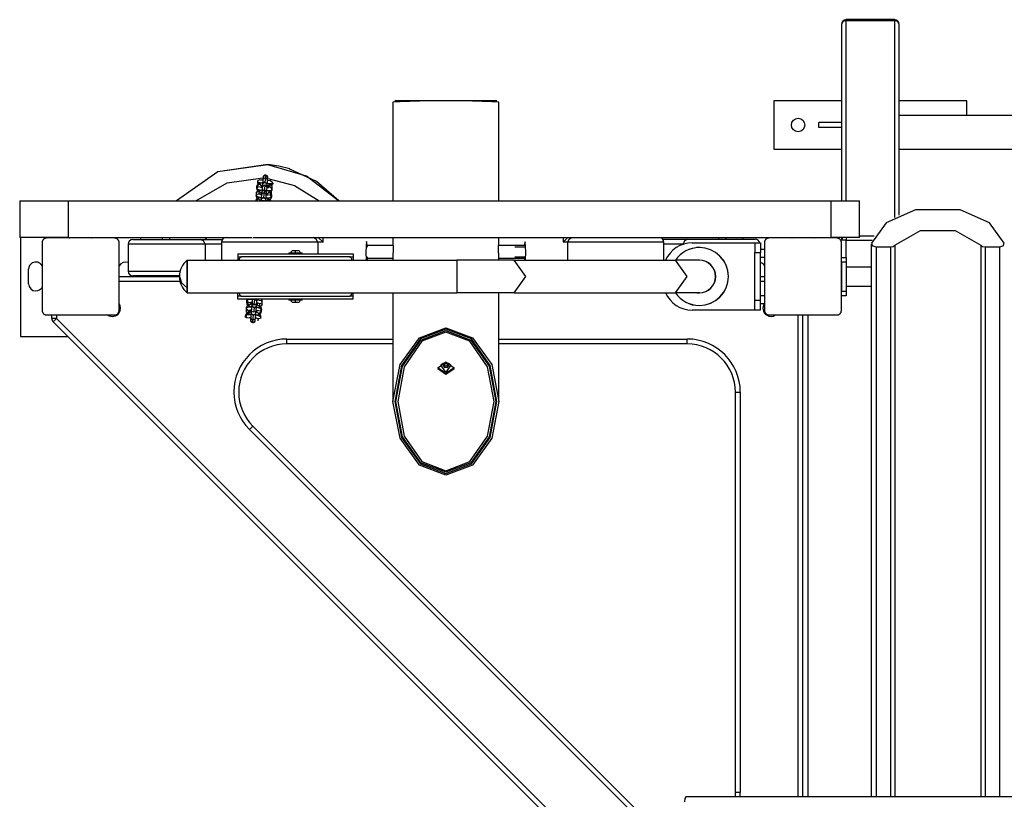
# Model space of a CAD drawing. Units: inches. Extents: x 73 to 147, y 70 to 189.
# Drawn here: x 88 to 98, y 109 to 117 of the extents above; entities that cross this region are included whole.
import ezdxf

# ---------------------------------------------------------------- set-up
doc = ezdxf.new("R2010")
doc.units = ezdxf.units.IN
doc.header["$MEASUREMENT"] = 0
doc.layers.add('Ebene 1', color=7, linetype='Continuous')

msp = doc.modelspace()

# ---------------------------------------------------------------- linework, layer by layer
at = {"layer": 'Ebene 1', "color": 179, "lineweight": 25, "true_color": 0x1a171b}
for points in [[(96.379, 117.213), (96.344, 117.2), (96.33, 117.17)], [(96.33, 117.17), (96.33, 115.338)], [(96.379, 117.22), (96.379, 117.218), (96.379, 117.213)], [(96.88, 117.22), (96.379, 117.22)], [(96.379, 117.213), (96.88, 117.213)], [(96.379, 115.338), (96.379, 117.213)], [(96.88, 117.22), (96.88, 117.218), (96.88, 117.213)], [(96.929, 117.17), (96.915, 117.2), (96.88, 117.213)], [(96.88, 117.213), (96.88, 115.165)], [(96.929, 115.19), (96.929, 117.17)], [(92.772, 116.362), (92.698, 116.368), (92.497, 116.374), (92.222, 116.376), (91.947, 116.374), (91.746, 116.368), (91.672, 116.362)], [(91.672, 116.362), (91.672, 115.338)], [(91.692, 116.382), (91.763, 116.382), (91.957, 116.382), (92.222, 116.382), (92.487, 116.382), (92.681, 116.382), (92.752, 116.382)], [(92.772, 115.338), (92.772, 116.362)], [(96.33, 116.376), (95.629, 116.376)], [(95.629, 116.376), (95.629, 115.876)], [(97.63, 116.376), (96.929, 116.376)], [(97.63, 116.224), (97.63, 116.376)], [(96.33, 116.151), (96.095, 116.151)], [(96.095, 116.101), (96.095, 116.151)], [(102.429, 116.224), (96.929, 116.224)], [(96.33, 116.101), (96.095, 116.101)], [(95.629, 115.876), (96.33, 115.876)], [(96.929, 115.874), (102.429, 115.874)], [(90.372, 115.715), (89.853, 115.64), (89.424, 115.338)], [(90.372, 115.713), (89.854, 115.639), (89.426, 115.338)], [(90.601, 115.671), (90.488, 115.7), (90.372, 115.717)], [(90.372, 115.717), (90.372, 115.715)], [(90.372, 115.715), (90.372, 115.717)], [(90.372, 115.713), (90.372, 115.715)], [(91.107, 115.338), (90.776, 115.596), (90.372, 115.713)], [(90.601, 115.669), (90.601, 115.671)], [(91.109, 115.338), (90.878, 115.539), (90.601, 115.669)], [(89.625, 115.338), (89.951, 115.525), (90.323, 115.576)], [(90.314, 115.524), (90.303, 115.523), (90.293, 115.522), (90.285, 115.52), (90.278, 115.517), (90.273, 115.514), (90.269, 115.51), (90.265, 115.506), (90.263, 115.502), (90.262, 115.498), (90.261, 115.493)], [(90.265, 115.532), (90.266, 115.522), (90.272, 115.512)], [(90.265, 115.532), (90.28, 115.531), (90.319, 115.527)], [(90.321, 115.552), (90.3, 115.554), (90.292, 115.555)], [(90.321, 115.555), (90.32, 115.537), (90.317, 115.505)], [(90.344, 115.527), (90.326, 115.522), (90.317, 115.505)], [(90.324, 115.582), (90.321, 115.555)], [(90.348, 115.577), (90.33, 115.571), (90.321, 115.555)], [(90.321, 115.555), (90.321, 115.554), (90.321, 115.552)], [(90.351, 115.604), (90.332, 115.598), (90.324, 115.582)], [(90.324, 115.583), (90.324, 115.582), (90.324, 115.582)], [(90.324, 115.583), (90.324, 115.582), (90.324, 115.582)], [(90.348, 115.577), (90.347, 115.56), (90.344, 115.529)], [(90.344, 115.529), (90.344, 115.529), (90.344, 115.527)], [(90.367, 115.501), (90.361, 115.519), (90.344, 115.527)], [(90.351, 115.604), (90.348, 115.577)], [(90.371, 115.551), (90.365, 115.568), (90.348, 115.577)], [(90.351, 115.606), (90.351, 115.605), (90.351, 115.604)], [(90.373, 115.577), (90.368, 115.595), (90.351, 115.604)], [(90.358, 115.573), (90.652, 115.498), (90.908, 115.338)], [(90.367, 115.501), (90.369, 115.533), (90.371, 115.551)], [(90.371, 115.551), (90.373, 115.577)], [(90.371, 115.548), (90.371, 115.549), (90.371, 115.551)], [(90.401, 115.545), (90.393, 115.546), (90.371, 115.548)], [(90.373, 115.577), (90.374, 115.578), (90.374, 115.578)], [(90.373, 115.577), (90.374, 115.578), (90.374, 115.578)], [(90.401, 115.545), (90.418, 115.536), (90.424, 115.519)], [(90.423, 115.528), (90.424, 115.523), (90.424, 115.518)], [(90.312, 115.448), (90.307, 115.448), (90.296, 115.447), (90.286, 115.445), (90.278, 115.443), (90.271, 115.44), (90.266, 115.438), (90.262, 115.434), (90.259, 115.429), (90.256, 115.425), (90.255, 115.421), (90.254, 115.417)], [(90.254, 115.417), (90.263, 115.433), (90.281, 115.439)], [(90.258, 115.467), (90.261, 115.493)], [(90.258, 115.467), (90.275, 115.488), (90.301, 115.482)], [(90.258, 115.467), (90.259, 115.461), (90.26, 115.456), (90.262, 115.452), (90.264, 115.448), (90.266, 115.445), (90.27, 115.442)], [(90.305, 115.447), (90.271, 115.456), (90.258, 115.467)], [(90.261, 115.493), (90.288, 115.515), (90.31, 115.489)], [(90.266, 115.446), (90.265, 115.436)], [(90.281, 115.439), (90.279, 115.412)], [(90.281, 115.439), (90.298, 115.43), (90.304, 115.412)], [(90.314, 115.477), (90.314, 115.477), (90.309, 115.478), (90.305, 115.479), (90.303, 115.48), (90.301, 115.481), (90.3, 115.481)], [(90.31, 115.427), (90.308, 115.399)], [(90.335, 115.422), (90.316, 115.416), (90.308, 115.399)], [(90.309, 115.478), (90.31, 115.489)], [(90.31, 115.489), (90.312, 115.491), (90.316, 115.492)], [(90.315, 115.479), (90.313, 115.46), (90.31, 115.427)], [(90.337, 115.449), (90.319, 115.443), (90.31, 115.427)], [(90.31, 115.427), (90.31, 115.427), (90.31, 115.427)], [(90.31, 115.427), (90.31, 115.427), (90.31, 115.427)], [(90.315, 115.479), (90.315, 115.478), (90.314, 115.477)], [(90.315, 115.479), (90.314, 115.478), (90.314, 115.477)], [(90.315, 115.479), (90.317, 115.505)], [(90.341, 115.5), (90.324, 115.495), (90.315, 115.479)], [(90.317, 115.506), (90.317, 115.506), (90.317, 115.505)], [(90.317, 115.506), (90.317, 115.506), (90.317, 115.505)], [(90.335, 115.422), (90.333, 115.404), (90.33, 115.372)], [(90.341, 115.5), (90.338, 115.463), (90.333, 115.4)], [(90.337, 115.449), (90.335, 115.422)], [(90.357, 115.395), (90.352, 115.413), (90.335, 115.422)], [(90.337, 115.45), (90.337, 115.45), (90.337, 115.449)], [(90.36, 115.422), (90.354, 115.44), (90.337, 115.449)], [(90.365, 115.474), (90.358, 115.492), (90.341, 115.5)], [(90.357, 115.395), (90.36, 115.422)], [(90.36, 115.422), (90.363, 115.455), (90.365, 115.474)], [(90.36, 115.422), (90.36, 115.423), (90.36, 115.423)], [(90.36, 115.422), (90.36, 115.423), (90.36, 115.423)], [(90.413, 115.403), (90.413, 115.408), (90.412, 115.414), (90.41, 115.418), (90.408, 115.422), (90.405, 115.425), (90.403, 115.428), (90.399, 115.431), (90.394, 115.433), (90.387, 115.437), (90.378, 115.439), (90.362, 115.443)], [(90.364, 115.472), (90.365, 115.473), (90.365, 115.474)], [(90.413, 115.403), (90.391, 115.429), (90.364, 115.407)], [(90.365, 115.474), (90.367, 115.501)], [(90.379, 115.474), (90.379, 115.474), (90.377, 115.474), (90.376, 115.473), (90.373, 115.473), (90.37, 115.473), (90.365, 115.473)], [(90.365, 115.473), (90.365, 115.473), (90.365, 115.474)], [(90.366, 115.488), (90.369, 115.486), (90.371, 115.484)], [(90.367, 115.501), (90.367, 115.502), (90.367, 115.502)], [(90.367, 115.501), (90.367, 115.502), (90.367, 115.502)], [(90.418, 115.453), (90.404, 115.445), (90.368, 115.441)], [(90.369, 115.523), (90.409, 115.52), (90.424, 115.519)], [(90.42, 115.48), (90.42, 115.485), (90.419, 115.491), (90.417, 115.495), (90.415, 115.498), (90.412, 115.502), (90.409, 115.505), (90.405, 115.508), (90.402, 115.51), (90.393, 115.513), (90.385, 115.516), (90.369, 115.52)], [(90.371, 115.484), (90.369, 115.473)], [(90.397, 115.506), (90.379, 115.5), (90.371, 115.484)], [(90.395, 115.48), (90.386, 115.479), (90.378, 115.475)], [(90.395, 115.48), (90.397, 115.506)], [(90.418, 115.453), (90.412, 115.471), (90.395, 115.48)], [(90.42, 115.48), (90.414, 115.497), (90.397, 115.506)], [(90.401, 115.429), (90.406, 115.432), (90.41, 115.436), (90.413, 115.44), (90.416, 115.445), (90.417, 115.449), (90.418, 115.453)], [(90.409, 115.435), (90.408, 115.423)], [(90.409, 115.435), (90.408, 115.423)], [(90.424, 115.519), (90.421, 115.508), (90.413, 115.5)], [(90.424, 115.518), (90.421, 115.508), (90.413, 115.5)], [(90.418, 115.453), (90.42, 115.48)], [(87.797, 115.338), (87.954, 115.338), (88.3, 115.338)], [(87.797, 115.338), (87.797, 114.958)], [(88.3, 115.338), (96.221, 115.338)], [(88.3, 115.338), (88.3, 114.958)], [(90.305, 115.369), (90.301, 115.369), (90.289, 115.368), (90.279, 115.367), (90.271, 115.365), (90.264, 115.362), (90.259, 115.359), (90.255, 115.355), (90.252, 115.351), (90.249, 115.346), (90.248, 115.342), (90.247, 115.338)], [(90.247, 115.338), (90.272, 115.361), (90.297, 115.338)], [(90.247, 115.338), (90.247, 115.338)], [(90.254, 115.417), (90.252, 115.39)], [(90.252, 115.39), (90.26, 115.407), (90.279, 115.412)], [(90.252, 115.39), (90.252, 115.385), (90.253, 115.379), (90.255, 115.375), (90.257, 115.371), (90.26, 115.368), (90.263, 115.365), (90.266, 115.362)], [(90.305, 115.369), (90.266, 115.379), (90.252, 115.39)], [(90.279, 115.412), (90.287, 115.41), (90.295, 115.405)], [(90.308, 115.4), (90.307, 115.4), (90.302, 115.402), (90.298, 115.403), (90.296, 115.403), (90.294, 115.404), (90.294, 115.404)], [(90.308, 115.399), (90.306, 115.377), (90.302, 115.338)], [(90.303, 115.348), (90.302, 115.338)], [(90.303, 115.401), (90.304, 115.412)], [(90.303, 115.348), (90.312, 115.364), (90.33, 115.37)], [(90.303, 115.349), (90.303, 115.349), (90.303, 115.348)], [(90.303, 115.349), (90.303, 115.349), (90.303, 115.348)], [(90.304, 115.412), (90.305, 115.414), (90.309, 115.416)], [(90.31, 115.338), (90.319, 115.342), (90.328, 115.343)], [(90.327, 115.338), (90.328, 115.341), (90.328, 115.343)], [(90.328, 115.343), (90.335, 115.342), (90.341, 115.338)], [(90.33, 115.37), (90.33, 115.371), (90.33, 115.372)], [(90.33, 115.37), (90.347, 115.361), (90.353, 115.344)], [(90.352, 115.338), (90.356, 115.375), (90.357, 115.395)], [(90.353, 115.344), (90.352, 115.338)], [(90.353, 115.344), (90.353, 115.344), (90.353, 115.345)], [(90.353, 115.344), (90.353, 115.344), (90.353, 115.345)], [(90.411, 115.376), (90.395, 115.368), (90.355, 115.365)], [(90.404, 115.338), (90.401, 115.344), (90.399, 115.347), (90.396, 115.349), (90.392, 115.352), (90.388, 115.355), (90.38, 115.358), (90.371, 115.361), (90.355, 115.365)], [(90.372, 115.397), (90.372, 115.397), (90.371, 115.397), (90.369, 115.397), (90.367, 115.396), (90.363, 115.396), (90.358, 115.396)], [(90.359, 115.411), (90.362, 115.409), (90.364, 115.407)], [(90.384, 115.351), (90.37, 115.348), (90.36, 115.338)], [(90.364, 115.407), (90.363, 115.396)], [(90.411, 115.376), (90.398, 115.4), (90.372, 115.398)], [(90.383, 115.338), (90.384, 115.351)], [(90.404, 115.338), (90.396, 115.347), (90.384, 115.351)], [(90.392, 115.351), (90.394, 115.352), (90.399, 115.355), (90.403, 115.359), (90.407, 115.364), (90.409, 115.368), (90.41, 115.372), (90.411, 115.376)], [(90.413, 115.403), (90.411, 115.376)], [(96.221, 115.338), (96.435, 115.338), (96.518, 115.338)], [(96.221, 114.958), (96.221, 115.338)], [(96.518, 114.958), (96.518, 115.338)], [(97.097, 115.245), (96.795, 115.111), (96.64, 114.898)], [(97.563, 115.245), (97.097, 115.245)], [(98.02, 114.898), (97.865, 115.111), (97.563, 115.245)], [(96.885, 114.878), (97.151, 115.032), (97.509, 115.032), (97.775, 114.878)], [(88.3, 114.958), (87.954, 114.958), (87.797, 114.958)], [(87.804, 114.958), (87.804, 113.928)], [(88.08, 114.953), (88.076, 114.953), (88.071, 114.952), (88.069, 114.951), (88.067, 114.951), (88.065, 114.95), (88.063, 114.95), (88.062, 114.949), (88.06, 114.949), (88.059, 114.948), (88.058, 114.948), (88.057, 114.947), (88.056, 114.947), (88.055, 114.946), (88.053, 114.945), (88.051, 114.944), (88.049, 114.942), (88.048, 114.941), (88.047, 114.941), (88.047, 114.94), (88.046, 114.94), (88.045, 114.939), (88.044, 114.938), (88.043, 114.937), (88.042, 114.936), (88.041, 114.935), (88.041, 114.935), (88.04, 114.934), (88.04, 114.934), (88.039, 114.932), (88.038, 114.931), (88.038, 114.93), (88.038, 114.929), (88.037, 114.929), (88.037, 114.929), (88.035, 114.926), (88.034, 114.924), (88.034, 114.923), (88.033, 114.921), (88.033, 114.92), (88.032, 114.919), (88.031, 114.917), (88.031, 114.915), (88.03, 114.913), (88.03, 114.91), (88.03, 114.908), (88.029, 114.906), (88.029, 114.905), (88.029, 114.903)], [(88.779, 114.953), (88.43, 114.953), (88.08, 114.953)], [(88.3, 114.958), (90.208, 114.958)], [(88.397, 114.958), (88.397, 114.953)], [(88.477, 114.953), (88.477, 114.958)], [(88.83, 114.903), (88.829, 114.906), (88.829, 114.91), (88.829, 114.913), (88.828, 114.915), (88.827, 114.917), (88.827, 114.919), (88.826, 114.92), (88.826, 114.921), (88.825, 114.923), (88.825, 114.924), (88.824, 114.925), (88.824, 114.926), (88.823, 114.927), (88.822, 114.929), (88.821, 114.931), (88.819, 114.933), (88.819, 114.934), (88.818, 114.935), (88.817, 114.935), (88.817, 114.936), (88.816, 114.937), (88.815, 114.938), (88.814, 114.939), (88.813, 114.94), (88.812, 114.94), (88.811, 114.941), (88.811, 114.941), (88.81, 114.942), (88.809, 114.943), (88.808, 114.944), (88.807, 114.944), (88.807, 114.945), (88.806, 114.945), (88.805, 114.945), (88.803, 114.947), (88.801, 114.948), (88.8, 114.948), (88.799, 114.949), (88.797, 114.949), (88.796, 114.95), (88.794, 114.95), (88.792, 114.951), (88.79, 114.951), (88.788, 114.952), (88.785, 114.952), (88.783, 114.953), (88.782, 114.953), (88.779, 114.953)], [(88.973, 114.938), (89.071, 114.938), (89.308, 114.938), (89.554, 114.938), (89.672, 114.938)], [(89.055, 114.938), (89.055, 114.958)], [(89.276, 114.958), (89.276, 114.938)], [(89.356, 114.938), (89.356, 114.958)], [(89.722, 114.888), (89.707, 114.924), (89.672, 114.938)], [(89.672, 114.938), (89.903, 114.938)], [(89.736, 114.958), (89.73, 114.948), (89.724, 114.938)], [(89.921, 114.958), (89.921, 114.953)], [(90.217, 114.958), (90.511, 114.958), (90.755, 114.958)], [(90.759, 114.958), (93.619, 114.958)], [(90.891, 114.908), (90.877, 114.942), (90.844, 114.958)], [(90.897, 114.958), (90.948, 114.908)], [(90.948, 114.908), (90.948, 114.958)], [(91.41, 114.858), (91.399, 114.915), (91.392, 114.808)], [(91.672, 114.958), (91.672, 114.873)], [(92.772, 114.873), (92.772, 114.958)], [(93.054, 114.808), (93.047, 114.913), (93.036, 114.873)], [(93.439, 114.908), (93.488, 114.958)], [(93.439, 114.958), (93.439, 114.908)], [(93.488, 114.908), (93.501, 114.942), (93.534, 114.958)], [(93.623, 114.958), (93.94, 114.958), (94.288, 114.958), (94.436, 114.958)], [(94.437, 114.958), (96.221, 114.958)], [(94.475, 114.939), (94.735, 114.939)], [(94.735, 114.939), (94.7, 114.924), (94.685, 114.889)], [(94.735, 114.939), (94.853, 114.939), (95.099, 114.939), (95.337, 114.939), (95.434, 114.939)], [(95.052, 114.958), (95.052, 114.939)], [(95.133, 114.939), (95.133, 114.958)], [(95.304, 114.958), (95.304, 114.939)], [(95.58, 114.953), (95.576, 114.953), (95.571, 114.952), (95.569, 114.951), (95.567, 114.951), (95.565, 114.95), (95.563, 114.95), (95.562, 114.949), (95.561, 114.949), (95.56, 114.948), (95.558, 114.948), (95.557, 114.947), (95.556, 114.947), (95.555, 114.946), (95.554, 114.945), (95.551, 114.944), (95.549, 114.942), (95.548, 114.941), (95.547, 114.941), (95.547, 114.94), (95.546, 114.94), (95.545, 114.939), (95.544, 114.938), (95.543, 114.937), (95.542, 114.936), (95.541, 114.935), (95.541, 114.935), (95.54, 114.934), (95.54, 114.934), (95.539, 114.932), (95.538, 114.931), (95.538, 114.93), (95.538, 114.929), (95.537, 114.929), (95.537, 114.929), (95.535, 114.926), (95.534, 114.924), (95.534, 114.923), (95.533, 114.921), (95.533, 114.92), (95.532, 114.919), (95.532, 114.917), (95.531, 114.915), (95.53, 114.913), (95.53, 114.91), (95.53, 114.908), (95.53, 114.906), (95.53, 114.905), (95.53, 114.903)], [(96.28, 114.953), (95.93, 114.953), (95.58, 114.953)], [(95.908, 114.958), (95.908, 114.953)], [(95.988, 114.953), (95.988, 114.958)], [(96.518, 114.958), (96.435, 114.958), (96.221, 114.958)], [(96.33, 114.903), (96.329, 114.906), (96.329, 114.91), (96.328, 114.913), (96.328, 114.915), (96.327, 114.917), (96.327, 114.919), (96.326, 114.92), (96.326, 114.921), (96.325, 114.923), (96.325, 114.924), (96.324, 114.925), (96.324, 114.926), (96.323, 114.927), (96.322, 114.929), (96.321, 114.931), (96.319, 114.933), (96.318, 114.934), (96.318, 114.935), (96.318, 114.935), (96.317, 114.936), (96.316, 114.937), (96.315, 114.938), (96.314, 114.939), (96.313, 114.94), (96.312, 114.94), (96.311, 114.941), (96.311, 114.941), (96.31, 114.942), (96.309, 114.943), (96.308, 114.944), (96.307, 114.944), (96.307, 114.945), (96.306, 114.945), (96.305, 114.945), (96.303, 114.947), (96.301, 114.948), (96.3, 114.948), (96.298, 114.949), (96.297, 114.949), (96.296, 114.95), (96.294, 114.95), (96.291, 114.951), (96.289, 114.951), (96.288, 114.952), (96.285, 114.952), (96.283, 114.953), (96.281, 114.953), (96.28, 114.953)], [(96.343, 114.958), (96.333, 114.945), (96.33, 114.929)], [(96.33, 114.958), (96.33, 114.929)], [(96.379, 114.929), (96.344, 114.929), (96.33, 114.929)], [(96.379, 114.958), (96.379, 114.944), (96.379, 114.929)], [(96.379, 114.929), (96.65, 114.929)], [(96.379, 114.751), (96.379, 114.929)], [(96.67, 114.972), (96.518, 114.972)], [(88.029, 114.903), (88.029, 114.553), (88.029, 114.203)], [(88.83, 114.203), (88.83, 114.553), (88.83, 114.903)], [(89.722, 114.888), (89.587, 114.888), (89.306, 114.888), (89.035, 114.888), (88.923, 114.888)], [(88.923, 114.888), (88.923, 114.608)], [(89.893, 114.888), (89.722, 114.888)], [(89.722, 114.888), (89.722, 114.721)], [(90.891, 114.908), (90.722, 114.908), (90.371, 114.908), (90.031, 114.908), (89.893, 114.908)], [(89.893, 114.908), (89.893, 114.721)], [(90.661, 114.82), (90.636, 114.82), (90.625, 114.82)], [(90.696, 114.82), (90.686, 114.82), (90.661, 114.82)], [(90.661, 114.798), (90.661, 114.81), (90.661, 114.82)], [(90.948, 114.908), (90.891, 114.908)], [(90.891, 114.908), (90.891, 114.787)], [(91.392, 114.808), (91.396, 114.721)], [(91.674, 114.873), (91.394, 114.873)], [(91.676, 114.856), (91.676, 114.851), (91.676, 114.846), (91.676, 114.843), (91.676, 114.84), (91.675, 114.838), (91.675, 114.837), (91.675, 114.836), (91.675, 114.834), (91.675, 114.828), (91.675, 114.821), (91.675, 114.82), (91.674, 114.818), (91.674, 114.816), (91.674, 114.815), (91.674, 114.812), (91.674, 114.808), (91.674, 114.802), (91.673, 114.795), (91.673, 114.793), (91.673, 114.792), (91.673, 114.79), (91.673, 114.789), (91.673, 114.786), (91.673, 114.782), (91.672, 114.779), (91.672, 114.776), (91.672, 114.775), (91.672, 114.774), (91.672, 114.772), (91.672, 114.771), (91.672, 114.765), (91.672, 114.761)], [(91.674, 114.876), (91.675, 114.875), (91.675, 114.874), (91.675, 114.874), (91.675, 114.874), (91.675, 114.873), (91.675, 114.872), (91.675, 114.871), (91.675, 114.869), (91.676, 114.868), (91.676, 114.867), (91.676, 114.866), (91.676, 114.865), (91.676, 114.864), (91.676, 114.861), (91.676, 114.856)], [(92.772, 114.761), (92.771, 114.771), (92.771, 114.772), (92.771, 114.774), (92.771, 114.775), (92.771, 114.776), (92.771, 114.779), (92.771, 114.782), (92.771, 114.785), (92.771, 114.789), (92.771, 114.79), (92.771, 114.792), (92.771, 114.793), (92.77, 114.795), (92.77, 114.802), (92.77, 114.808), (92.77, 114.812), (92.769, 114.815), (92.769, 114.816), (92.769, 114.818), (92.769, 114.82), (92.769, 114.821), (92.769, 114.828), (92.768, 114.834), (92.768, 114.835), (92.768, 114.837), (92.768, 114.838), (92.768, 114.84), (92.768, 114.843), (92.768, 114.846), (92.768, 114.851), (92.768, 114.856), (92.768, 114.861), (92.768, 114.864), (92.768, 114.866), (92.768, 114.868), (92.768, 114.868), (92.768, 114.869), (92.768, 114.87), (92.768, 114.871), (92.769, 114.873), (92.769, 114.875), (92.769, 114.875), (92.769, 114.875), (92.769, 114.875), (92.77, 114.876)], [(93.052, 114.873), (92.77, 114.873)], [(93.053, 114.858), (92.938, 114.858)], [(93.05, 114.721), (93.054, 114.808)], [(93.488, 114.908), (93.439, 114.908)], [(94.486, 114.908), (94.347, 114.908), (94.008, 114.908), (93.656, 114.908), (93.488, 114.908)], [(93.488, 114.721), (93.488, 114.908)], [(94.486, 114.721), (94.486, 114.908)], [(94.685, 114.889), (94.486, 114.889)], [(94.689, 114.889), (94.687, 114.889), (94.685, 114.889)], [(94.685, 114.888), (94.685, 114.889)], [(94.78, 114.903), (95.429, 114.903)], [(94.834, 114.853), (94.827, 114.853), (94.825, 114.853)], [(94.825, 114.853), (94.825, 114.851)], [(94.885, 114.852), (94.867, 114.853), (94.834, 114.853)], [(94.834, 114.852), (94.834, 114.853)], [(94.885, 114.851), (94.885, 114.852)], [(95.429, 114.903), (95.429, 114.873), (95.429, 114.803)], [(95.429, 114.903), (95.489, 114.903)], [(95.489, 114.903), (95.489, 114.873), (95.489, 114.803)], [(95.53, 114.833), (95.489, 114.833)], [(95.53, 114.903), (95.53, 114.553), (95.53, 114.203)], [(96.33, 114.203), (96.33, 114.553), (96.33, 114.903)], [(96.639, 114.893), (96.639, 109.148)], [(96.64, 114.898), (96.651, 114.872), (96.689, 114.861)], [(96.689, 114.861), (96.689, 109.148)], [(96.689, 114.861), (96.84, 114.861)], [(96.84, 114.861), (96.866, 114.865), (96.885, 114.878)], [(96.84, 114.861), (96.84, 109.148)], [(96.885, 114.878), (96.885, 109.148)], [(97.775, 114.878), (97.794, 114.865), (97.82, 114.861)], [(97.775, 114.878), (97.775, 109.148)], [(97.82, 114.861), (97.971, 114.861)], [(97.82, 114.861), (97.82, 109.148)], [(97.971, 114.861), (98.009, 114.872), (98.02, 114.898)], [(97.971, 114.861), (97.971, 109.148)], [(89.536, 114.434), (89.536, 114.617), (89.536, 114.721)], [(89.536, 114.721), (89.536, 114.553), (89.536, 114.384)], [(89.536, 114.721), (92.336, 114.721)], [(90.061, 114.787), (90.061, 114.779), (90.061, 114.758)], [(90.061, 114.787), (91.261, 114.787)], [(90.061, 114.758), (90.061, 114.721)], [(90.061, 114.758), (90.101, 114.758)], [(90.081, 114.723), (90.081, 114.738)], [(91.221, 114.758), (90.101, 114.758)], [(90.592, 114.798), (90.613, 114.798), (90.661, 114.798)], [(90.592, 114.798), (90.592, 114.787)], [(90.661, 114.798), (90.71, 114.798), (90.729, 114.798)], [(90.661, 114.787), (90.661, 114.798)], [(90.729, 114.787), (90.729, 114.798)], [(91.221, 114.758), (91.261, 114.758)], [(91.241, 114.738), (91.241, 114.723)], [(91.261, 114.787), (91.261, 114.779), (91.261, 114.758)], [(91.261, 114.758), (91.261, 114.721)], [(91.394, 114.743), (91.672, 114.743)], [(91.408, 114.721), (91.41, 114.758)], [(91.672, 114.761), (91.672, 114.721)], [(92.932, 114.721), (92.659, 114.721), (92.336, 114.721)], [(92.336, 114.721), (92.336, 114.553), (92.336, 114.384)], [(92.772, 114.721), (92.772, 114.761)], [(92.772, 114.743), (93.052, 114.743)], [(92.932, 114.384), (93.051, 114.553), (92.932, 114.721)], [(92.932, 114.721), (94.608, 114.721)], [(92.938, 114.758), (93.053, 114.758)], [(93.036, 114.743), (93.038, 114.721)], [(94.854, 114.721), (94.79, 114.721), (94.608, 114.721)], [(94.608, 114.384), (94.727, 114.553), (94.608, 114.721)], [(94.685, 114.801), (94.685, 114.802)], [(95.429, 114.803), (95.489, 114.803)], [(95.429, 114.303), (95.429, 114.803)], [(95.489, 114.303), (95.489, 114.803)], [(95.489, 114.753), (95.53, 114.753)], [(96.33, 114.701), (96.33, 114.737), (96.33, 114.751)], [(96.33, 114.751), (96.38, 114.751)], [(96.38, 114.751), (96.38, 114.737), (96.38, 114.701)], [(87.889, 114.478), (87.889, 114.628)], [(88.923, 114.608), (89.095, 114.608), (89.463, 114.608)], [(96.33, 114.701), (96.33, 114.401)], [(96.38, 114.701), (96.33, 114.701)], [(96.33, 114.608), (96.33, 114.608)], [(96.38, 114.701), (96.38, 114.401)], [(96.639, 114.651), (96.38, 114.651)], [(88.83, 114.553), (89.456, 114.553)], [(89.462, 114.502), (88.83, 114.502)], [(88.97, 114.553), (88.97, 114.558)], [(89.456, 114.558), (89.128, 114.558), (88.973, 114.558)], [(89.055, 114.553), (89.055, 114.558)], [(89.456, 114.553), (89.477, 114.487), (89.536, 114.434)], [(95.152, 114.502), (95.15, 114.502)], [(95.155, 114.553), (95.156, 114.553)], [(95.489, 114.553), (95.53, 114.553)], [(95.53, 114.502), (95.489, 114.502)], [(96.33, 114.553), (96.33, 114.553)], [(96.33, 114.502), (96.33, 114.502)], [(89.536, 114.384), (89.536, 114.397), (89.536, 114.434)], [(96.33, 114.351), (96.33, 114.366), (96.33, 114.401)], [(96.33, 114.401), (96.38, 114.401)], [(96.38, 114.451), (96.639, 114.451)], [(96.38, 114.401), (96.38, 114.366), (96.38, 114.351)], [(89.536, 114.384), (92.336, 114.384)], [(90.061, 114.348), (90.061, 114.384)], [(90.061, 114.318), (90.061, 114.327), (90.061, 114.348)], [(90.101, 114.348), (90.061, 114.348)], [(91.261, 114.318), (90.061, 114.318)], [(90.081, 114.368), (90.081, 114.382)], [(90.101, 114.348), (91.221, 114.348)], [(90.154, 114.279), (90.156, 114.306)], [(90.161, 114.318), (90.158, 114.313), (90.157, 114.31), (90.156, 114.306)], [(90.156, 114.306), (90.172, 114.314), (90.212, 114.317)], [(90.156, 114.306), (90.169, 114.282), (90.196, 114.283)], [(90.212, 114.317), (90.211, 114.297), (90.21, 114.287)], [(90.223, 114.318), (90.23, 114.314), (90.237, 114.312)], [(90.233, 114.26), (90.234, 114.28), (90.238, 114.318)], [(90.237, 114.312), (90.247, 114.313), (90.255, 114.318)], [(90.237, 114.312), (90.238, 114.318)], [(90.237, 114.31), (90.237, 114.31), (90.237, 114.312)], [(90.26, 114.282), (90.261, 114.294), (90.263, 114.318)], [(90.262, 114.312), (90.301, 114.303), (90.315, 114.291)], [(90.315, 114.291), (90.315, 114.297), (90.314, 114.302), (90.313, 114.307), (90.31, 114.31), (90.308, 114.314), (90.305, 114.317), (90.301, 114.319)], [(90.592, 114.318), (90.592, 114.308)], [(90.661, 114.308), (90.613, 114.308), (90.592, 114.308)], [(90.661, 114.318), (90.661, 114.308)], [(90.661, 114.286), (90.661, 114.296), (90.661, 114.308)], [(90.729, 114.308), (90.71, 114.308), (90.661, 114.308)], [(90.729, 114.308), (90.729, 114.318)], [(91.261, 114.348), (91.221, 114.348)], [(91.241, 114.382), (91.241, 114.368)], [(91.261, 114.348), (91.261, 114.384)], [(91.261, 114.318), (91.261, 114.327), (91.261, 114.348)], [(91.672, 114.384), (91.672, 113.255)], [(92.932, 114.384), (92.659, 114.384), (92.336, 114.384)], [(92.772, 113.255), (92.772, 114.384)], [(92.932, 114.384), (94.608, 114.384)], [(94.854, 114.384), (94.79, 114.384), (94.608, 114.384)], [(95.429, 114.203), (95.429, 114.232), (95.429, 114.303)], [(95.489, 114.303), (95.429, 114.303)], [(95.53, 114.352), (95.489, 114.352)], [(95.489, 114.203), (95.489, 114.232), (95.489, 114.303)], [(96.38, 114.351), (96.33, 114.351)], [(88.029, 114.203), (88.029, 114.199), (88.03, 114.195), (88.03, 114.193), (88.031, 114.19), (88.031, 114.188), (88.032, 114.186), (88.033, 114.185), (88.033, 114.184), (88.034, 114.183), (88.034, 114.181), (88.035, 114.18), (88.035, 114.179), (88.036, 114.178), (88.037, 114.177), (88.038, 114.174), (88.04, 114.172), (88.04, 114.171), (88.041, 114.171), (88.041, 114.17), (88.042, 114.169), (88.043, 114.168), (88.044, 114.167), (88.045, 114.166), (88.046, 114.165), (88.047, 114.165), (88.047, 114.164), (88.048, 114.164), (88.049, 114.163), (88.05, 114.162), (88.051, 114.161), (88.052, 114.161), (88.052, 114.16), (88.053, 114.16), (88.053, 114.16), (88.056, 114.158), (88.058, 114.157), (88.059, 114.157), (88.06, 114.156), (88.061, 114.156), (88.063, 114.155), (88.065, 114.155), (88.067, 114.154), (88.069, 114.154), (88.071, 114.153), (88.074, 114.153), (88.076, 114.153), (88.077, 114.153), (88.08, 114.153)], [(88.779, 114.153), (88.783, 114.153), (88.788, 114.153), (88.789, 114.154), (88.791, 114.154), (88.794, 114.155), (88.796, 114.155), (88.797, 114.156), (88.798, 114.156), (88.8, 114.157), (88.801, 114.157), (88.802, 114.158), (88.803, 114.158), (88.804, 114.159), (88.805, 114.16), (88.808, 114.161), (88.81, 114.163), (88.811, 114.164), (88.811, 114.164), (88.812, 114.165), (88.813, 114.165), (88.814, 114.166), (88.815, 114.167), (88.816, 114.168), (88.817, 114.169), (88.817, 114.17), (88.818, 114.17), (88.818, 114.171), (88.819, 114.172), (88.82, 114.173), (88.821, 114.174), (88.821, 114.175), (88.821, 114.175), (88.822, 114.176), (88.822, 114.176), (88.824, 114.179), (88.825, 114.181), (88.825, 114.183), (88.826, 114.184), (88.826, 114.185), (88.827, 114.186), (88.827, 114.188), (88.828, 114.19), (88.829, 114.193), (88.829, 114.195), (88.829, 114.197), (88.829, 114.199), (88.83, 114.201), (88.83, 114.203)], [(90.149, 114.227), (90.147, 114.2)], [(90.147, 114.2), (90.147, 114.195), (90.148, 114.189), (90.15, 114.185), (90.152, 114.181), (90.155, 114.178), (90.158, 114.175), (90.162, 114.172), (90.166, 114.17), (90.174, 114.167), (90.183, 114.163), (90.198, 114.16)], [(90.147, 114.2), (90.153, 114.183), (90.17, 114.174)], [(90.169, 114.251), (90.167, 114.25), (90.162, 114.248), (90.157, 114.244), (90.154, 114.24), (90.151, 114.235), (90.15, 114.231), (90.149, 114.227)], [(90.149, 114.227), (90.165, 114.235), (90.205, 114.238)], [(90.149, 114.227), (90.155, 114.209), (90.172, 114.2)], [(90.154, 114.279), (90.154, 114.273), (90.155, 114.268), (90.157, 114.264), (90.159, 114.26), (90.162, 114.257), (90.165, 114.254), (90.169, 114.251), (90.173, 114.249), (90.181, 114.245), (90.189, 114.242), (90.206, 114.239)], [(90.154, 114.279), (90.177, 114.252), (90.204, 114.275)], [(90.172, 114.2), (90.17, 114.174)], [(90.17, 114.174), (90.188, 114.179), (90.197, 114.196)], [(90.172, 114.2), (90.181, 114.201), (90.189, 114.205)], [(90.188, 114.205), (90.189, 114.206), (90.189, 114.206), (90.191, 114.206), (90.194, 114.207), (90.197, 114.207), (90.202, 114.207)], [(90.195, 114.284), (90.196, 114.284), (90.197, 114.285), (90.198, 114.285), (90.201, 114.285), (90.204, 114.286), (90.21, 114.286)], [(90.197, 114.196), (90.198, 114.207)], [(90.202, 114.191), (90.198, 114.194), (90.197, 114.196)], [(90.2, 114.181), (90.203, 114.208)], [(90.21, 114.286), (90.205, 114.238), (90.203, 114.208)], [(90.226, 114.181), (90.208, 114.19), (90.203, 114.208)], [(90.204, 114.275), (90.205, 114.286)], [(90.208, 114.271), (90.205, 114.272), (90.204, 114.275)], [(90.21, 114.287), (90.208, 114.26)], [(90.208, 114.26), (90.208, 114.259), (90.208, 114.259)], [(90.208, 114.26), (90.208, 114.259), (90.208, 114.259)], [(90.208, 114.26), (90.213, 114.242), (90.23, 114.233)], [(90.21, 114.287), (90.216, 114.268), (90.233, 114.26)], [(90.23, 114.231), (90.227, 114.199), (90.226, 114.181)], [(90.253, 114.203), (90.244, 114.187), (90.226, 114.181)], [(90.23, 114.233), (90.248, 114.239), (90.257, 114.256)], [(90.23, 114.231), (90.23, 114.232), (90.23, 114.233)], [(90.233, 114.26), (90.251, 114.266), (90.26, 114.282)], [(90.246, 114.125), (90.248, 114.155), (90.253, 114.203)], [(90.25, 114.177), (90.253, 114.203)], [(90.25, 114.176), (90.251, 114.183), (90.253, 114.202)], [(90.253, 114.203), (90.255, 114.234), (90.26, 114.282)], [(90.253, 114.203), (90.253, 114.203), (90.258, 114.201), (90.262, 114.2), (90.265, 114.2), (90.266, 114.199), (90.267, 114.199)], [(90.254, 114.234), (90.26, 114.234), (90.271, 114.235), (90.282, 114.236), (90.289, 114.238), (90.296, 114.241), (90.301, 114.244), (90.306, 114.248), (90.309, 114.252), (90.311, 114.257), (90.313, 114.261), (90.313, 114.265)], [(90.255, 114.234), (90.294, 114.224), (90.309, 114.213)], [(90.26, 114.282), (90.257, 114.256)], [(90.257, 114.254), (90.257, 114.255), (90.257, 114.256)], [(90.257, 114.254), (90.257, 114.255), (90.257, 114.256)], [(90.258, 114.201), (90.257, 114.19)], [(90.264, 114.269), (90.262, 114.268), (90.258, 114.266)], [(90.26, 114.282), (90.26, 114.282), (90.265, 114.28), (90.269, 114.279), (90.271, 114.278), (90.273, 114.278), (90.274, 114.277)], [(90.264, 114.28), (90.264, 114.269)], [(90.286, 114.243), (90.269, 114.251), (90.264, 114.269)], [(90.309, 114.213), (90.292, 114.192), (90.266, 114.198)], [(90.289, 114.269), (90.28, 114.272), (90.273, 114.277)], [(90.286, 114.243), (90.289, 114.269)], [(90.313, 114.265), (90.305, 114.248), (90.286, 114.243)], [(90.315, 114.291), (90.307, 114.275), (90.289, 114.269)], [(90.309, 114.213), (90.309, 114.218), (90.307, 114.224), (90.306, 114.228), (90.303, 114.232), (90.301, 114.235), (90.298, 114.238), (90.294, 114.241)], [(90.309, 114.213), (90.306, 114.186)], [(90.313, 114.265), (90.315, 114.291)], [(90.625, 114.286), (90.636, 114.286), (90.661, 114.286)], [(90.661, 114.286), (90.686, 114.286), (90.696, 114.286)], [(95.429, 114.203), (94.78, 114.203)], [(95.489, 114.203), (95.429, 114.203)], [(95.489, 114.273), (95.53, 114.273)], [(95.53, 114.203), (95.53, 114.199), (95.53, 114.195), (95.53, 114.193), (95.531, 114.19), (95.532, 114.188), (95.532, 114.186), (95.533, 114.185), (95.533, 114.184), (95.534, 114.183), (95.534, 114.181), (95.535, 114.18), (95.535, 114.179), (95.536, 114.178), (95.536, 114.177), (95.538, 114.174), (95.54, 114.172), (95.54, 114.171), (95.541, 114.171), (95.541, 114.17), (95.542, 114.169), (95.543, 114.168), (95.544, 114.167), (95.545, 114.166), (95.546, 114.165), (95.547, 114.165), (95.547, 114.164), (95.548, 114.164), (95.549, 114.163), (95.55, 114.162), (95.551, 114.161), (95.552, 114.161), (95.552, 114.16), (95.553, 114.16), (95.554, 114.16), (95.556, 114.158), (95.558, 114.157), (95.56, 114.157), (95.561, 114.156), (95.562, 114.156), (95.563, 114.155), (95.565, 114.155), (95.567, 114.154), (95.569, 114.154), (95.571, 114.153), (95.574, 114.153), (95.575, 114.153), (95.577, 114.153), (95.58, 114.153)], [(96.28, 114.153), (96.283, 114.153), (96.287, 114.153), (96.289, 114.154), (96.291, 114.154), (96.294, 114.155), (96.296, 114.155), (96.297, 114.156), (96.298, 114.156), (96.3, 114.157), (96.301, 114.157), (96.302, 114.158), (96.303, 114.158), (96.304, 114.159), (96.305, 114.16), (96.308, 114.161), (96.31, 114.163), (96.311, 114.164), (96.311, 114.164), (96.312, 114.165), (96.313, 114.165), (96.314, 114.166), (96.315, 114.167), (96.316, 114.168), (96.317, 114.169), (96.317, 114.17), (96.318, 114.17), (96.318, 114.171), (96.319, 114.172), (96.32, 114.173), (96.32, 114.174), (96.321, 114.175), (96.321, 114.175), (96.322, 114.176), (96.322, 114.176), (96.324, 114.179), (96.325, 114.181), (96.325, 114.183), (96.326, 114.184), (96.326, 114.185), (96.327, 114.186), (96.327, 114.188), (96.328, 114.19), (96.328, 114.193), (96.329, 114.195), (96.329, 114.197), (96.329, 114.199), (96.329, 114.201), (96.33, 114.203)], [(88.08, 114.153), (88.43, 114.153), (88.779, 114.153)], [(88.13, 114.118), (88.13, 114.153)], [(88.179, 114.118), (88.144, 114.118), (88.13, 114.118)], [(88.179, 114.118), (88.154, 114.093), (88.144, 114.083)], [(88.179, 114.153), (88.179, 114.118)], [(88.179, 114.118), (95.495, 106.803)], [(90.141, 114.128), (90.143, 114.148)], [(90.162, 114.173), (90.16, 114.172), (90.155, 114.169), (90.15, 114.165), (90.147, 114.161), (90.144, 114.156), (90.143, 114.153), (90.143, 114.148)], [(90.143, 114.148), (90.158, 114.157), (90.199, 114.159)], [(90.143, 114.148), (90.155, 114.125), (90.182, 114.126)], [(90.181, 114.127), (90.182, 114.127), (90.183, 114.127), (90.184, 114.128), (90.187, 114.128), (90.19, 114.128), (90.196, 114.129)], [(90.191, 114.124), (90.191, 114.128)], [(90.196, 114.129), (90.194, 114.103)], [(90.194, 114.103), (90.194, 114.102), (90.194, 114.101)], [(90.194, 114.103), (90.194, 114.102), (90.194, 114.101)], [(90.194, 114.103), (90.199, 114.085), (90.217, 114.076)], [(90.2, 114.179), (90.198, 114.147), (90.196, 114.129)], [(90.196, 114.129), (90.202, 114.111), (90.219, 114.103)], [(90.2, 114.181), (90.2, 114.18), (90.2, 114.18)], [(90.2, 114.181), (90.2, 114.18), (90.2, 114.18)], [(90.223, 114.155), (90.206, 114.163), (90.2, 114.181)], [(90.217, 114.076), (90.219, 114.103)], [(90.217, 114.076), (90.235, 114.082), (90.243, 114.098)], [(90.219, 114.103), (90.22, 114.121), (90.223, 114.153)], [(90.219, 114.103), (90.237, 114.108), (90.246, 114.125)], [(90.25, 114.177), (90.242, 114.16), (90.223, 114.155)], [(90.223, 114.155), (90.223, 114.153), (90.223, 114.153)], [(90.243, 114.098), (90.246, 114.125)], [(90.243, 114.097), (90.243, 114.097), (90.243, 114.098)], [(90.243, 114.097), (90.243, 114.097), (90.243, 114.098)], [(90.246, 114.124), (90.247, 114.124), (90.251, 114.123), (90.255, 114.122), (90.258, 114.121), (90.259, 114.121), (90.26, 114.12)], [(90.248, 114.155), (90.288, 114.145), (90.302, 114.134)], [(90.249, 114.156), (90.253, 114.156), (90.265, 114.156), (90.275, 114.158), (90.282, 114.159), (90.289, 114.162), (90.294, 114.165), (90.299, 114.169), (90.302, 114.173), (90.305, 114.178), (90.306, 114.182), (90.306, 114.186)], [(90.25, 114.176), (90.25, 114.176), (90.25, 114.177)], [(90.251, 114.123), (90.25, 114.119)], [(90.257, 114.19), (90.255, 114.189), (90.251, 114.187)], [(90.306, 114.186), (90.28, 114.164), (90.257, 114.19)], [(90.275, 114.112), (90.266, 114.114), (90.259, 114.12)], [(90.273, 114.091), (90.275, 114.112)], [(90.302, 114.134), (90.293, 114.117), (90.275, 114.112)], [(90.302, 114.134), (90.302, 114.14), (90.301, 114.145), (90.299, 114.149), (90.297, 114.153), (90.294, 114.156), (90.291, 114.159), (90.287, 114.162)], [(90.3, 114.115), (90.302, 114.134)], [(95.58, 114.153), (95.93, 114.153), (96.28, 114.153)], [(95.879, 109.148), (95.879, 114.153)], [(95.93, 109.148), (95.93, 114.153)], [(95.979, 114.153), (95.979, 109.148)], [(95.459, 106.767), (88.144, 114.083)], [(90.216, 114.074), (90.216, 114.075), (90.217, 114.076)], [(92.222, 114.019), (92.497, 113.917), (92.698, 113.637), (92.772, 113.255), (92.698, 112.873), (92.497, 112.594), (92.222, 112.491), (91.947, 112.594), (91.746, 112.873), (91.672, 113.255), (91.746, 113.637), (91.947, 113.917), (92.222, 114.019), (92.222, 114.019)], [(92.222, 114.005), (91.957, 113.904), (91.763, 113.63), (91.692, 113.255), (91.763, 112.88), (91.957, 112.606), (92.222, 112.505), (92.487, 112.606), (92.681, 112.88), (92.752, 113.255), (92.681, 113.63), (92.487, 113.904), (92.222, 114.005), (92.222, 114.005)], [(92.222, 113.991), (92.482, 113.892), (92.672, 113.623), (92.742, 113.255), (92.672, 112.888), (92.482, 112.618), (92.222, 112.52), (91.962, 112.618), (91.771, 112.888), (91.702, 113.255), (91.771, 113.623), (91.962, 113.892), (92.222, 113.991), (92.222, 113.991)], [(87.804, 113.928), (88.299, 113.928)], [(90.571, 113.852), (90.571, 113.867), (90.571, 113.903)], [(90.571, 113.903), (91.672, 113.903)], [(92.222, 113.976), (91.972, 113.88), (91.789, 113.615), (91.722, 113.255), (91.789, 112.894), (91.972, 112.63), (92.222, 112.534), (92.472, 112.63), (92.655, 112.894), (92.722, 113.255), (92.655, 113.615), (92.472, 113.88), (92.222, 113.976), (92.222, 113.976)], [(92.772, 113.903), (94.729, 113.903)], [(94.729, 113.852), (94.729, 113.867), (94.729, 113.903)], [(91.672, 113.852), (90.571, 113.852)], [(94.729, 113.852), (92.772, 113.852)], [(92.223, 113.665), (92.308, 113.604), (92.223, 113.544), (92.138, 113.604), (92.223, 113.665), (92.223, 113.665)], [(92.138, 113.604), (92.138, 113.597)], [(92.308, 113.595), (92.223, 113.535), (92.138, 113.595)], [(92.275, 113.632), (92.223, 113.558), (92.171, 113.632)], [(92.208, 113.644), (92.201, 113.636), (92.194, 113.626)], [(92.194, 113.626), (92.201, 113.619), (92.208, 113.609)], [(92.208, 113.622), (92.204, 113.616)], [(92.237, 113.644), (92.223, 113.645), (92.208, 113.644)], [(92.208, 113.644), (92.208, 113.622)], [(92.237, 113.622), (92.208, 113.622)], [(92.208, 113.609), (92.223, 113.61), (92.237, 113.609)], [(92.252, 113.626), (92.244, 113.636), (92.237, 113.644)], [(92.237, 113.644), (92.237, 113.622)], [(92.237, 113.609), (92.244, 113.619), (92.252, 113.626)], [(92.242, 113.616), (92.237, 113.622)], [(92.308, 113.597), (92.308, 113.604)], [(95.229, 113.353), (95.244, 113.353), (95.279, 113.353)], [(95.229, 109.194), (95.229, 113.353)], [(95.279, 113.353), (95.279, 109.194)], [(90.182, 112.964), (90.207, 112.989), (90.218, 112.999)], [(90.218, 112.999), (94.376, 108.841)], [(94.341, 108.805), (90.182, 112.964)], [(95.279, 109.194), (95.244, 109.194), (95.229, 109.194)], [(94.713, 109.148), (94.704, 109.133), (94.701, 109.098)], [(113.066, 109.148), (94.713, 109.148)]]:
    msp.add_lwpolyline(points, dxfattribs=at)
for points in [[(96.379, 117.22), (96.352, 117.22), (96.33, 117.197), (96.33, 117.17)], [(96.929, 117.17), (96.929, 117.197), (96.907, 117.22), (96.88, 117.22)], [(91.721, 116.368), (91.718, 116.376), (91.711, 116.382), (91.702, 116.382)], [(92.742, 116.382), (92.733, 116.382), (92.725, 116.376), (92.723, 116.368)], [(90.265, 115.532), (90.264, 115.525), (90.266, 115.518), (90.272, 115.513)], [(90.292, 115.555), (90.278, 115.556), (90.266, 115.546), (90.265, 115.532)], [(90.344, 115.529), (90.331, 115.53), (90.318, 115.52), (90.317, 115.506)], [(90.351, 115.606), (90.337, 115.607), (90.325, 115.596), (90.324, 115.583)], [(90.367, 115.502), (90.368, 115.515), (90.358, 115.528), (90.344, 115.529)], [(90.374, 115.578), (90.375, 115.592), (90.365, 115.604), (90.351, 115.606)], [(90.337, 115.45), (90.324, 115.451), (90.311, 115.441), (90.31, 115.427)], [(90.36, 115.423), (90.361, 115.437), (90.351, 115.449), (90.337, 115.45)], [(90.33, 115.372), (90.317, 115.373), (90.305, 115.362), (90.303, 115.349)], [(90.353, 115.345), (90.354, 115.358), (90.344, 115.371), (90.33, 115.372)], [(88.309, 114.958), (88.311, 114.956), (88.314, 114.954), (88.317, 114.953)], [(88.542, 114.953), (88.545, 114.954), (88.547, 114.956), (88.55, 114.958)], [(88.973, 114.938), (88.946, 114.938), (88.923, 114.916), (88.923, 114.888)], [(89.94, 114.958), (89.914, 114.957), (89.893, 114.935), (89.893, 114.908)], [(94.486, 114.908), (94.486, 114.934), (94.466, 114.957), (94.439, 114.958)], [(95.482, 114.903), (95.476, 114.924), (95.456, 114.939), (95.434, 114.939)], [(95.809, 114.958), (95.811, 114.956), (95.814, 114.954), (95.817, 114.953)], [(96.042, 114.953), (96.044, 114.954), (96.047, 114.956), (96.05, 114.958)], [(90.625, 114.82), (90.619, 114.814), (90.613, 114.806), (90.609, 114.798)], [(90.713, 114.798), (90.709, 114.806), (90.704, 114.814), (90.696, 114.82)], [(94.78, 114.903), (94.66, 114.903), (94.551, 114.831), (94.504, 114.721)], [(94.854, 114.854), (94.754, 114.854), (94.661, 114.804), (94.605, 114.721)], [(94.854, 114.853), (94.755, 114.853), (94.662, 114.803), (94.606, 114.721)], [(88.923, 114.697), (88.888, 114.711), (88.848, 114.698), (88.83, 114.665)], [(89.536, 114.721), (89.485, 114.68), (89.456, 114.618), (89.456, 114.553)], [(90.101, 114.758), (90.09, 114.758), (90.081, 114.749), (90.081, 114.738)], [(90.081, 114.721), (90.081, 114.721), (90.081, 114.722), (90.081, 114.723)], [(91.241, 114.738), (91.241, 114.749), (91.232, 114.758), (91.221, 114.758)], [(91.241, 114.723), (91.241, 114.722), (91.241, 114.721), (91.241, 114.721)], [(94.854, 114.723), (94.847, 114.723), (94.84, 114.722), (94.832, 114.721)], [(88.923, 114.608), (88.923, 114.581), (88.946, 114.558), (88.973, 114.558)], [(95.53, 114.665), (95.521, 114.681), (95.506, 114.692), (95.489, 114.698)], [(96.33, 114.608), (96.33, 114.605), (96.33, 114.602), (96.33, 114.6)], [(89.456, 114.553), (89.456, 114.487), (89.485, 114.425), (89.536, 114.384)], [(90.081, 114.382), (90.081, 114.383), (90.081, 114.383), (90.081, 114.384)], [(90.081, 114.368), (90.081, 114.356), (90.09, 114.348), (90.101, 114.348)], [(90.221, 114.318), (90.226, 114.313), (90.231, 114.311), (90.237, 114.31)], [(90.237, 114.31), (90.244, 114.31), (90.252, 114.312), (90.257, 114.318)], [(90.609, 114.308), (90.613, 114.299), (90.619, 114.291), (90.625, 114.286)], [(90.696, 114.286), (90.704, 114.291), (90.709, 114.299), (90.713, 114.308)], [(91.221, 114.348), (91.232, 114.348), (91.241, 114.356), (91.241, 114.368)], [(91.241, 114.384), (91.241, 114.383), (91.241, 114.383), (91.241, 114.382)], [(94.504, 114.384), (94.551, 114.274), (94.66, 114.203), (94.78, 114.203)], [(94.605, 114.384), (94.661, 114.301), (94.754, 114.251), (94.854, 114.251)], [(94.606, 114.384), (94.662, 114.302), (94.755, 114.253), (94.854, 114.253)], [(94.829, 114.384), (94.837, 114.383), (94.846, 114.382), (94.854, 114.382)], [(90.208, 114.259), (90.206, 114.245), (90.216, 114.232), (90.23, 114.231)], [(90.23, 114.231), (90.244, 114.23), (90.256, 114.241), (90.257, 114.254)], [(88.13, 114.118), (88.13, 114.104), (88.135, 114.092), (88.144, 114.083)], [(90.194, 114.101), (90.192, 114.087), (90.202, 114.076), (90.216, 114.074)], [(90.2, 114.18), (90.199, 114.166), (90.21, 114.154), (90.223, 114.153)], [(90.216, 114.074), (90.23, 114.073), (90.242, 114.083), (90.243, 114.097)], [(90.223, 114.153), (90.237, 114.152), (90.249, 114.162), (90.25, 114.176)], [(95.279, 113.353), (95.279, 113.654), (95.031, 113.903), (94.729, 113.903)], [(95.229, 113.353), (95.229, 113.627), (95.004, 113.852), (94.729, 113.852)], [(92.275, 113.632), (92.246, 113.66), (92.2, 113.66), (92.17, 113.632)], [(95.227, 109.148), (95.229, 109.163), (95.229, 109.179), (95.229, 109.194)], [(95.278, 109.148), (95.279, 109.163), (95.279, 109.179), (95.279, 109.194)]]:
    msp.add_open_spline(points, degree=3, dxfattribs=at)
for points, knots in [([(95.879, 116.056), (95.918, 116.056), (95.949, 116.088), (95.949, 116.126), (95.949, 116.165), (95.918, 116.197), (95.879, 116.197), (95.841, 116.197), (95.81, 116.165), (95.81, 116.126), (95.81, 116.088), (95.841, 116.056), (95.879, 116.056), (95.879, 116.056), (95.879, 116.056), (95.879, 116.056)], [0, 0, 0, 0, 1, 1, 1, 2, 2, 2, 3, 3, 3, 4, 4, 4, 5, 5, 5, 5]), ([(94.854, 114.251), (95.021, 114.251), (95.156, 114.386), (95.156, 114.553), (95.156, 114.718), (95.02, 114.854), (94.854, 114.854)], [0, 0, 0, 0, 1, 1, 1, 2, 2, 2, 2]), ([(94.854, 114.253), (95.02, 114.253), (95.155, 114.387), (95.155, 114.553), (95.155, 114.717), (95.019, 114.853), (94.854, 114.853)], [0, 0, 0, 0, 1, 1, 1, 2, 2, 2, 2]), ([(88.029, 114.665), (88.009, 114.701), (87.963, 114.713), (87.927, 114.693), (87.904, 114.679), (87.889, 114.655), (87.889, 114.628)], [0, 0, 0, 0, 1, 1, 1, 2, 2, 2, 2]), ([(94.854, 114.382), (94.948, 114.382), (95.024, 114.459), (95.024, 114.553), (95.024, 114.646), (94.948, 114.723), (94.854, 114.723)], [0, 0, 0, 0, 1, 1, 1, 2, 2, 2, 2]), ([(94.854, 114.384), (94.947, 114.384), (95.023, 114.46), (95.023, 114.553), (95.023, 114.645), (94.947, 114.721), (94.854, 114.721)], [0, 0, 0, 0, 1, 1, 1, 2, 2, 2, 2]), ([(87.889, 114.478), (87.889, 114.436), (87.923, 114.403), (87.964, 114.403), (87.991, 114.403), (88.016, 114.417), (88.029, 114.44)], [0, 0, 0, 0, 1, 1, 1, 2, 2, 2, 2]), ([(88.711, 114.153), (88.75, 114.126), (88.803, 114.136), (88.83, 114.174), (88.849, 114.203), (88.849, 114.242), (88.83, 114.271)], [0, 0, 0, 0, 1, 1, 1, 2, 2, 2, 2]), ([(95.53, 114.271), (95.503, 114.232), (95.513, 114.179), (95.551, 114.153), (95.58, 114.133), (95.619, 114.133), (95.648, 114.153)], [0, 0, 0, 0, 1, 1, 1, 2, 2, 2, 2]), ([(90.571, 113.903), (90.268, 113.903), (90.021, 113.656), (90.021, 113.353), (90.021, 113.207), (90.079, 113.067), (90.182, 112.964)], [0, 0, 0, 0, 1, 1, 1, 2, 2, 2, 2]), ([(90.571, 113.852), (90.295, 113.852), (90.071, 113.629), (90.071, 113.353), (90.071, 113.22), (90.124, 113.093), (90.218, 112.999)], [0, 0, 0, 0, 1, 1, 1, 2, 2, 2, 2])]:
    msp.add_open_spline(points, degree=3, knots=knots, dxfattribs=at)

doc.saveas('drawing.dxf')
